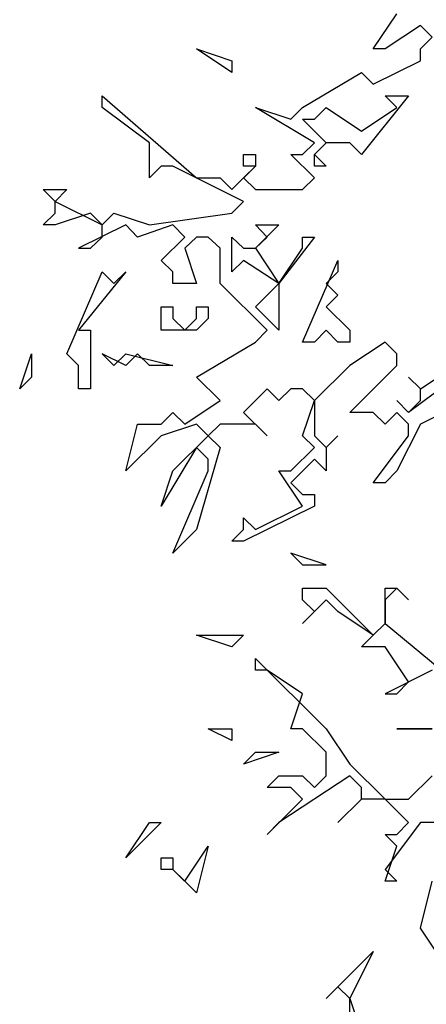
# Model space of a CAD drawing. Units: metres. Extents: x 1629.44 to 1634.69, y -3258.28 to -3253.05.
# Drawn here: x 1629.48 to 1629.82, y -3256.24 to -3255.42 of the extents above; entities that cross this region are included whole.
import ezdxf

# ---------------------------------------------------------------- set-up
doc = ezdxf.new("R2010")
doc.units = ezdxf.units.M
doc.header["$MEASUREMENT"] = 0

msp = doc.modelspace()

# ---------------------------------------------------------------- linework, layer by layer
at = {"linetype": 'Continuous'}
for p, q in [((1629.77526, -3255.44605), (1629.79489, -3255.41673)), ((1629.81452, -3255.4265), (1629.78507, -3255.44605)), ((1629.82433, -3255.43628), (1629.81452, -3255.4265)), ((1629.81452, -3255.44605), (1629.82433, -3255.43628)), ((1629.65748, -3255.46559), (1629.62804, -3255.44605)), ((1629.62804, -3255.44605), (1629.65748, -3255.45582)), ((1629.78507, -3255.44605), (1629.77526, -3255.44605)), ((1629.81452, -3255.45582), (1629.81452, -3255.44605)), ((1629.65748, -3255.45582), (1629.65748, -3255.46559)), ((1629.77526, -3255.47537), (1629.81452, -3255.45582)), ((1629.71637, -3255.49491), (1629.76544, -3255.46559)), ((1629.76544, -3255.46559), (1629.77526, -3255.47537)), ((1629.54952, -3255.49491), (1629.54952, -3255.48514)), ((1629.54952, -3255.48514), (1629.62804, -3255.55355)), ((1629.8047, -3255.48514), (1629.76544, -3255.534)), ((1629.79489, -3255.49491), (1629.78507, -3255.48514)), ((1629.78507, -3255.48514), (1629.8047, -3255.48514)), ((1629.58878, -3255.52423), (1629.54952, -3255.49491)), ((1629.72619, -3255.52423), (1629.67711, -3255.49491)), ((1629.67711, -3255.49491), (1629.70656, -3255.50469)), ((1629.70656, -3255.50469), (1629.71637, -3255.49491)), ((1629.72619, -3255.50469), (1629.736, -3255.49491)), ((1629.736, -3255.49491), (1629.76544, -3255.51446)), ((1629.76544, -3255.51446), (1629.79489, -3255.49491)), ((1629.736, -3255.52423), (1629.71637, -3255.50469)), ((1629.71637, -3255.50469), (1629.72619, -3255.50469)), ((1629.58878, -3255.55355), (1629.58878, -3255.52423)), ((1629.71637, -3255.534), (1629.72619, -3255.52423)), ((1629.736, -3255.52423), (1629.72619, -3255.534)), ((1629.72619, -3255.534), (1629.736, -3255.52423)), ((1629.75563, -3255.52423), (1629.736, -3255.52423)), ((1629.76544, -3255.534), (1629.75563, -3255.52423)), ((1629.6673, -3255.54378), (1629.6673, -3255.534)), ((1629.6673, -3255.534), (1629.67711, -3255.534)), ((1629.67711, -3255.534), (1629.67711, -3255.54378)), ((1629.72619, -3255.55355), (1629.70656, -3255.534)), ((1629.70656, -3255.534), (1629.71637, -3255.534)), ((1629.72619, -3255.534), (1629.736, -3255.54378)), ((1629.72619, -3255.54378), (1629.72619, -3255.534)), ((1629.59859, -3255.54378), (1629.58878, -3255.55355)), ((1629.60841, -3255.54378), (1629.59859, -3255.54378)), ((1629.6673, -3255.5731), (1629.60841, -3255.54378)), ((1629.65748, -3255.56332), (1629.67711, -3255.54378)), ((1629.67711, -3255.54378), (1629.6673, -3255.54378)), ((1629.67711, -3255.54378), (1629.6673, -3255.55355)), ((1629.736, -3255.54378), (1629.72619, -3255.54378)), ((1629.62804, -3255.55355), (1629.64767, -3255.55355)), ((1629.64767, -3255.55355), (1629.65748, -3255.56332)), ((1629.6673, -3255.55355), (1629.67711, -3255.56332)), ((1629.71637, -3255.56332), (1629.72619, -3255.55355)), ((1629.51026, -3255.5731), (1629.50044, -3255.56332)), ((1629.50044, -3255.56332), (1629.52007, -3255.56332)), ((1629.52007, -3255.56332), (1629.51026, -3255.5731)), ((1629.67711, -3255.56332), (1629.71637, -3255.56332)), ((1629.51026, -3255.58287), (1629.51026, -3255.5731)), ((1629.51026, -3255.5731), (1629.54952, -3255.59264)), ((1629.65748, -3255.58287), (1629.6673, -3255.5731)), ((1629.50044, -3255.59264), (1629.51026, -3255.58287)), ((1629.5397, -3255.58287), (1629.51026, -3255.59264)), ((1629.54952, -3255.59264), (1629.5397, -3255.58287)), ((1629.54952, -3255.59264), (1629.55933, -3255.58287)), ((1629.55933, -3255.58287), (1629.58878, -3255.59264)), ((1629.58878, -3255.59264), (1629.65748, -3255.58287)), ((1629.51026, -3255.59264), (1629.50044, -3255.59264)), ((1629.56915, -3255.59264), (1629.52989, -3255.61219)), ((1629.54952, -3255.6029), (1629.54952, -3255.59264)), ((1629.57896, -3255.6029), (1629.56915, -3255.59264)), ((1629.60841, -3255.59264), (1629.57896, -3255.6029)), ((1629.61822, -3255.6029), (1629.60841, -3255.59264)), ((1629.68693, -3255.6029), (1629.67711, -3255.59264)), ((1629.67711, -3255.59264), (1629.69674, -3255.59264)), ((1629.69674, -3255.59264), (1629.67711, -3255.61219)), ((1629.5397, -3255.61219), (1629.54952, -3255.6029)), ((1629.59859, -3255.62245), (1629.61822, -3255.6029)), ((1629.62804, -3255.6029), (1629.61822, -3255.61219)), ((1629.63785, -3255.6029), (1629.62804, -3255.6029)), ((1629.64767, -3255.61219), (1629.63785, -3255.6029)), ((1629.65748, -3255.63173), (1629.65748, -3255.6029)), ((1629.65748, -3255.6029), (1629.6673, -3255.61219)), ((1629.67711, -3255.61219), (1629.68693, -3255.6029)), ((1629.72619, -3255.6029), (1629.69674, -3255.64151)), ((1629.71637, -3255.61219), (1629.71637, -3255.6029)), ((1629.71637, -3255.6029), (1629.72619, -3255.6029)), ((1629.52989, -3255.61219), (1629.5397, -3255.61219)), ((1629.61822, -3255.61219), (1629.62804, -3255.64151)), ((1629.64767, -3255.64151), (1629.64767, -3255.61219)), ((1629.6673, -3255.61219), (1629.67711, -3255.61219)), ((1629.67711, -3255.61219), (1629.69674, -3255.64151)), ((1629.69674, -3255.64151), (1629.71637, -3255.61219)), ((1629.60841, -3255.63173), (1629.59859, -3255.62245)), ((1629.6673, -3255.62245), (1629.65748, -3255.63173)), ((1629.69674, -3255.64151), (1629.6673, -3255.62245)), ((1629.71637, -3255.69037), (1629.74582, -3255.62245)), ((1629.74582, -3255.62245), (1629.74582, -3255.63173)), ((1629.52007, -3255.70014), (1629.54952, -3255.63173)), ((1629.56915, -3255.63173), (1629.52989, -3255.6806)), ((1629.54952, -3255.63173), (1629.55933, -3255.64151)), ((1629.55933, -3255.64151), (1629.56915, -3255.63173)), ((1629.60841, -3255.64151), (1629.60841, -3255.63173)), ((1629.74582, -3255.63173), (1629.736, -3255.64151)), ((1629.62804, -3255.64151), (1629.60841, -3255.64151)), ((1629.68693, -3255.6806), (1629.64767, -3255.64151)), ((1629.67711, -3255.66105), (1629.69674, -3255.64151)), ((1629.69674, -3255.64151), (1629.69674, -3255.6806)), ((1629.736, -3255.64151), (1629.74582, -3255.65128)), ((1629.74582, -3255.65128), (1629.736, -3255.66105)), ((1629.59859, -3255.6806), (1629.59859, -3255.66105)), ((1629.59859, -3255.66105), (1629.60841, -3255.66105)), ((1629.60841, -3255.66105), (1629.60841, -3255.67082)), ((1629.62804, -3255.67082), (1629.62804, -3255.66105)), ((1629.62804, -3255.66105), (1629.63785, -3255.66105)), ((1629.63785, -3255.66105), (1629.63785, -3255.67082)), ((1629.69674, -3255.6806), (1629.67711, -3255.66105)), ((1629.736, -3255.66105), (1629.75563, -3255.6806)), ((1629.60841, -3255.67082), (1629.61822, -3255.6806)), ((1629.61822, -3255.6806), (1629.62804, -3255.67082)), ((1629.63785, -3255.67082), (1629.62804, -3255.6806)), ((1629.52989, -3255.6806), (1629.5397, -3255.6806)), ((1629.5397, -3255.6806), (1629.5397, -3255.72946)), ((1629.62804, -3255.6806), (1629.59859, -3255.6806)), ((1629.67711, -3255.69037), (1629.68693, -3255.6806)), ((1629.736, -3255.6806), (1629.72619, -3255.69037)), ((1629.74582, -3255.69037), (1629.736, -3255.6806)), ((1629.75563, -3255.6806), (1629.75563, -3255.69037)), ((1629.62804, -3255.71969), (1629.67711, -3255.69037)), ((1629.72619, -3255.69037), (1629.71637, -3255.69037)), ((1629.75563, -3255.69037), (1629.74582, -3255.69037)), ((1629.78507, -3255.69037), (1629.75563, -3255.70992)), ((1629.79489, -3255.70014), (1629.78507, -3255.69037)), ((1629.48081, -3255.72946), (1629.49063, -3255.70014)), ((1629.49063, -3255.70014), (1629.49063, -3255.71969)), ((1629.52989, -3255.70992), (1629.52007, -3255.70014)), ((1629.56915, -3255.70992), (1629.54952, -3255.70014)), ((1629.54952, -3255.70014), (1629.55933, -3255.70992)), ((1629.55933, -3255.70992), (1629.56915, -3255.70014)), ((1629.56915, -3255.70014), (1629.60841, -3255.70992)), ((1629.57896, -3255.70014), (1629.56915, -3255.70992)), ((1629.58878, -3255.70992), (1629.57896, -3255.70014)), ((1629.79489, -3255.70992), (1629.79489, -3255.70014)), ((1629.52989, -3255.72946), (1629.52989, -3255.70992)), ((1629.60841, -3255.70992), (1629.58878, -3255.70992)), ((1629.75563, -3255.70992), (1629.72619, -3255.73923)), ((1629.75563, -3255.74901), (1629.79489, -3255.70992)), ((1629.81452, -3255.72946), (1629.84396, -3255.70992)), ((1629.49063, -3255.71969), (1629.48081, -3255.72946)), ((1629.64767, -3255.73923), (1629.62804, -3255.71969)), ((1629.84396, -3255.71969), (1629.8047, -3255.74901)), ((1629.81452, -3255.72946), (1629.8047, -3255.71969)), ((1629.8047, -3255.71969), (1629.81452, -3255.72946)), ((1629.89304, -3255.71969), (1629.81452, -3255.75878)), ((1629.5397, -3255.72946), (1629.52989, -3255.72946)), ((1629.68693, -3255.72946), (1629.6673, -3255.74901)), ((1629.69674, -3255.73923), (1629.68693, -3255.72946)), ((1629.70656, -3255.72946), (1629.69674, -3255.73923)), ((1629.71637, -3255.72946), (1629.70656, -3255.72946)), ((1629.72619, -3255.73923), (1629.71637, -3255.72946)), ((1629.81452, -3255.73923), (1629.81452, -3255.72946)), ((1629.61822, -3255.75878), (1629.64767, -3255.73923)), ((1629.71637, -3255.76855), (1629.72619, -3255.73923)), ((1629.72619, -3255.73923), (1629.72619, -3255.76855)), ((1629.8047, -3255.74901), (1629.79489, -3255.73923)), ((1629.79489, -3255.73923), (1629.8047, -3255.74901)), ((1629.8047, -3255.74901), (1629.81452, -3255.73923)), ((1629.59859, -3255.75878), (1629.60841, -3255.74901)), ((1629.60841, -3255.74901), (1629.61822, -3255.75878)), ((1629.6673, -3255.74901), (1629.68693, -3255.76855)), ((1629.77526, -3255.74901), (1629.75563, -3255.74901)), ((1629.78507, -3255.75878), (1629.77526, -3255.74901)), ((1629.79489, -3255.74901), (1629.78507, -3255.75878)), ((1629.8047, -3255.75878), (1629.79489, -3255.74901)), ((1629.56915, -3255.79787), (1629.57896, -3255.75878)), ((1629.57896, -3255.75878), (1629.59859, -3255.75878)), ((1629.62804, -3255.75878), (1629.59859, -3255.76855)), ((1629.63785, -3255.76855), (1629.62804, -3255.75878)), ((1629.64767, -3255.75878), (1629.63785, -3255.76855)), ((1629.67711, -3255.75878), (1629.64767, -3255.75878)), ((1629.68693, -3255.76855), (1629.67711, -3255.75878)), ((1629.81452, -3255.75878), (1629.79489, -3255.79787)), ((1629.8047, -3255.76855), (1629.8047, -3255.75878)), ((1629.59859, -3255.76855), (1629.56915, -3255.79787)), ((1629.60841, -3255.79787), (1629.63785, -3255.76855)), ((1629.63785, -3255.76855), (1629.64767, -3255.77833)), ((1629.72619, -3255.77833), (1629.71637, -3255.76855)), ((1629.72619, -3255.76855), (1629.736, -3255.77833)), ((1629.736, -3255.77833), (1629.74582, -3255.76855)), ((1629.74582, -3255.76855), (1629.736, -3255.77833)), ((1629.77526, -3255.80764), (1629.8047, -3255.76855)), ((1629.62804, -3255.77833), (1629.59859, -3255.82719)), ((1629.64767, -3255.77833), (1629.62804, -3255.84674)), ((1629.63785, -3255.7881), (1629.62804, -3255.77833)), ((1629.70656, -3255.79787), (1629.72619, -3255.77833)), ((1629.736, -3255.77833), (1629.736, -3255.79787)), ((1629.63785, -3255.79787), (1629.63785, -3255.7881)), ((1629.72619, -3255.7881), (1629.70656, -3255.80764)), ((1629.736, -3255.79787), (1629.72619, -3255.7881)), ((1629.59859, -3255.82719), (1629.60841, -3255.79787)), ((1629.60841, -3255.86628), (1629.63785, -3255.79787)), ((1629.71637, -3255.82719), (1629.69674, -3255.79787)), ((1629.69674, -3255.79787), (1629.70656, -3255.79787)), ((1629.79489, -3255.79787), (1629.78507, -3255.80764)), ((1629.70656, -3255.80764), (1629.71637, -3255.81742)), ((1629.78507, -3255.80764), (1629.77526, -3255.80764)), ((1629.71637, -3255.81742), (1629.72619, -3255.81742)), ((1629.72619, -3255.81742), (1629.72619, -3255.82719)), ((1629.72619, -3255.82719), (1629.6673, -3255.85651)), ((1629.67711, -3255.84674), (1629.71637, -3255.82719)), ((1629.6673, -3255.84674), (1629.6673, -3255.83696)), ((1629.6673, -3255.83696), (1629.67711, -3255.84674)), ((1629.62804, -3255.84674), (1629.60841, -3255.86628)), ((1629.65748, -3255.85651), (1629.6673, -3255.84674)), ((1629.6673, -3255.85651), (1629.65748, -3255.85651)), ((1629.736, -3255.87605), (1629.70656, -3255.86628)), ((1629.70656, -3255.86628), (1629.71637, -3255.87605)), ((1629.71637, -3255.87605), (1629.736, -3255.87605)), ((1629.71637, -3255.90537), (1629.71637, -3255.8956)), ((1629.71637, -3255.8956), (1629.736, -3255.8956)), ((1629.736, -3255.8956), (1629.77526, -3255.93469)), ((1629.78507, -3255.92492), (1629.78507, -3255.8956)), ((1629.78507, -3255.8956), (1629.79489, -3255.8956)), ((1629.79489, -3255.8956), (1629.78507, -3255.90537)), ((1629.79489, -3255.8956), (1629.8047, -3255.90537)), ((1629.8047, -3255.90537), (1629.79489, -3255.8956)), ((1629.736, -3255.90537), (1629.71637, -3255.92492)), ((1629.72619, -3255.91515), (1629.71637, -3255.90537)), ((1629.74582, -3255.91515), (1629.736, -3255.90537)), ((1629.78507, -3255.90537), (1629.78507, -3255.92492)), ((1629.71637, -3255.92492), (1629.72619, -3255.91515)), ((1629.77526, -3255.93469), (1629.74582, -3255.91515)), ((1629.77526, -3255.93469), (1629.78507, -3255.92492)), ((1629.78507, -3255.92492), (1629.84396, -3255.97378)), ((1629.65748, -3255.94446), (1629.62804, -3255.93469)), ((1629.62804, -3255.93469), (1629.6673, -3255.93469)), ((1629.6673, -3255.93469), (1629.65748, -3255.94446)), ((1629.76544, -3255.94446), (1629.77526, -3255.93469)), ((1629.78507, -3255.94446), (1629.76544, -3255.94446)), ((1629.8047, -3255.97378), (1629.78507, -3255.94446)), ((1629.67711, -3255.96401), (1629.67711, -3255.95424)), ((1629.67711, -3255.95424), (1629.736, -3256.01287)), ((1629.68693, -3255.96401), (1629.67711, -3255.96401)), ((1629.71637, -3255.98356), (1629.68693, -3255.96401)), ((1629.82433, -3255.96401), (1629.78507, -3255.98356)), ((1629.79489, -3255.98356), (1629.8047, -3255.97378)), ((1629.70656, -3256.01287), (1629.71637, -3255.98356)), ((1629.78507, -3255.98356), (1629.79489, -3255.98356)), ((1629.65748, -3256.02265), (1629.63785, -3256.01287)), ((1629.63785, -3256.01287), (1629.65748, -3256.01287)), ((1629.65748, -3256.01287), (1629.65748, -3256.02265)), ((1629.71637, -3256.01287), (1629.70656, -3256.01287)), ((1629.736, -3256.03242), (1629.71637, -3256.01287)), ((1629.736, -3256.01287), (1629.75563, -3256.04219)), ((1629.79489, -3256.01287), (1629.82433, -3256.01287)), ((1629.82433, -3256.01287), (1629.79489, -3256.01287)), ((1629.6673, -3256.04219), (1629.67711, -3256.03242)), ((1629.69674, -3256.03242), (1629.6673, -3256.04219)), ((1629.67711, -3256.03242), (1629.69674, -3256.03242)), ((1629.736, -3256.05197), (1629.736, -3256.03242)), ((1629.75563, -3256.04219), (1629.78507, -3256.07151)), ((1629.68693, -3256.06174), (1629.69674, -3256.05197)), ((1629.75563, -3256.05197), (1629.69674, -3256.09106)), ((1629.69674, -3256.05197), (1629.71637, -3256.05197)), ((1629.71637, -3256.05197), (1629.72619, -3256.06174)), ((1629.72619, -3256.06174), (1629.736, -3256.05197)), ((1629.76544, -3256.06174), (1629.75563, -3256.05197)), ((1629.8047, -3256.07151), (1629.82433, -3256.05197)), ((1629.70656, -3256.06174), (1629.68693, -3256.06174)), ((1629.71637, -3256.07151), (1629.70656, -3256.06174)), ((1629.76544, -3256.07151), (1629.76544, -3256.06174)), ((1629.68693, -3256.10083), (1629.71637, -3256.07151)), ((1629.76544, -3256.07151), (1629.74582, -3256.09106)), ((1629.74582, -3256.09106), (1629.76544, -3256.07151)), ((1629.78507, -3256.07151), (1629.76544, -3256.07151)), ((1629.8047, -3256.09106), (1629.78507, -3256.07151)), ((1629.78507, -3256.07151), (1629.8047, -3256.07151)), ((1629.56915, -3256.12038), (1629.58878, -3256.09106)), ((1629.59859, -3256.09106), (1629.56915, -3256.12038)), ((1629.58878, -3256.09106), (1629.59859, -3256.09106)), ((1629.69674, -3256.09106), (1629.68693, -3256.10083)), ((1629.81452, -3256.09106), (1629.78507, -3256.13015)), ((1629.79489, -3256.10083), (1629.8047, -3256.09106)), ((1629.85378, -3256.09106), (1629.81452, -3256.09106)), ((1629.79489, -3256.1106), (1629.78507, -3256.10083)), ((1629.78507, -3256.10083), (1629.79489, -3256.10083)), ((1629.61822, -3256.13992), (1629.63785, -3256.1106)), ((1629.63785, -3256.1106), (1629.62804, -3256.14969)), ((1629.78507, -3256.13992), (1629.79489, -3256.1106)), ((1629.59859, -3256.13015), (1629.59859, -3256.12038)), ((1629.59859, -3256.12038), (1629.60841, -3256.12038)), ((1629.60841, -3256.12038), (1629.60841, -3256.13015)), ((1629.60841, -3256.13015), (1629.59859, -3256.13015)), ((1629.60841, -3256.13015), (1629.61822, -3256.13992)), ((1629.62804, -3256.14969), (1629.60841, -3256.13015)), ((1629.78507, -3256.13015), (1629.79489, -3256.13992)), ((1629.79489, -3256.13992), (1629.78507, -3256.13992)), ((1629.81452, -3256.17901), (1629.82433, -3256.13992)), ((1629.83415, -3256.20833), (1629.81452, -3256.17901)), ((1629.736, -3256.23765), (1629.77526, -3256.19856)), ((1629.77526, -3256.19856), (1629.75563, -3256.23765)), ((1629.74582, -3256.22788), (1629.736, -3256.23765)), ((1629.75563, -3256.23765), (1629.74582, -3256.22788)), ((1629.75563, -3256.2572), (1629.75563, -3256.23765)), ((1629.75563, -3256.23765), (1629.76544, -3256.26697))]:
    msp.add_line(p, q, dxfattribs=at)

doc.saveas('drawing.dxf')
